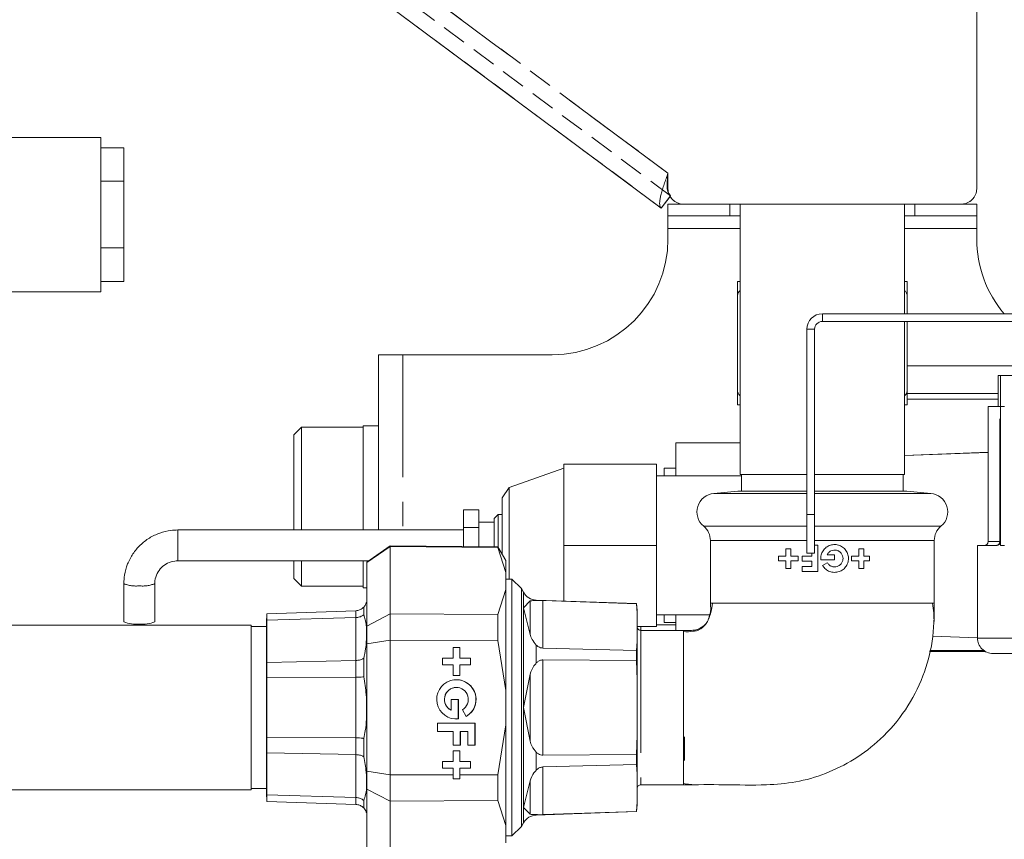
# Paper-space layout 'GMIA Blatt2' of a CAD drawing. Units: millimetres. Extents: x 5 to 415, y 5 to 292.
# Drawn here: x 113 to 164, y 54 to 97 of the extents above; entities that cross this region are included whole.
import ezdxf

# ---------------------------------------------------------------- set-up
doc = ezdxf.new("R2010")
doc.units = ezdxf.units.MM
doc.linetypes.add('HIDDEN', pattern=[1.905, 1.27, -0.635])
doc.linetypes.add('PHANTOM', pattern=[12.7, 6.35, -1.27, 1.27, -1.27, 1.27, -1.27])

psp = doc.layouts.new('GMIA Blatt2')

# ---------------------------------------------------------------- linework, layer by layer
at = {"color": 7, "linetype": 'HIDDEN', "lineweight": 0}
for p, q in [((146.8083, 88.7365), (117.2083, 110.7297)), ((146.9376, 87.5691), (116.6954, 110.0394)), ((146.4605, 86.9269), (116.2183, 109.3972)), ((162.8083, 102.3365), (162.8083, 87.9365)), ((146.8083, 87.9365), (146.8083, 88.7365)), ((146.4605, 86.9269), (146.9376, 87.5691)), ((146.862, 87.672), (146.9376, 87.5691)), ((146.9376, 87.5691), (146.9146, 87.5381)), ((162.0083, 87.1365), (147.6083, 87.1365))]:
    psp.add_line(p, q, dxfattribs=at)
at = {"color": 7, "linetype": 'Continuous', "lineweight": 15}
for p, q in [((162.8083, 102.3365), (162.8083, 87.9365)), ((146.4605, 86.9269), (127.5166, 101.0025)), ((117.4083, 90.5965), (110.3796, 90.5965)), ((117.4083, 82.5965), (117.4083, 90.5965)), ((117.4083, 90.0606), (118.6083, 90.0606)), ((118.6083, 88.3285), (118.6083, 90.0606)), ((117.4083, 88.3285), (118.6083, 88.3285)), ((118.6083, 84.8644), (118.6083, 88.3285)), ((146.8083, 87.9365), (146.8083, 88.7365)), ((146.9146, 87.5381), (146.4605, 86.9269)), ((146.8083, 86.5365), (146.8083, 87.1365)), ((146.8083, 87.1365), (147.6083, 87.1365)), ((162.0083, 87.1365), (147.6083, 87.1365)), ((150.5483, 87.1365), (150.5483, 73.1365)), ((159.0684, 81.4574), (159.0684, 87.1365)), ((162.0083, 87.1365), (162.8083, 87.1365)), ((162.8083, 87.1365), (162.8083, 86.5365)), ((150.0083, 86.5365), (146.8083, 86.5365)), ((146.8083, 86.5365), (146.8083, 85.8765)), ((150.5483, 86.5365), (150.0083, 86.5365)), ((159.6083, 86.5365), (159.0684, 86.5365)), ((162.8083, 86.5365), (159.6083, 86.5365)), ((162.8083, 85.8765), (162.8083, 86.5365)), ((146.8083, 85.8765), (146.8083, 85.3365)), ((162.8083, 85.8765), (162.8083, 85.3365)), ((117.4083, 84.8644), (118.6083, 84.8644)), ((118.6083, 83.1324), (118.6083, 84.8644)), ((117.4083, 83.1324), (118.6083, 83.1324)), ((150.5277, 83.1365), (150.5483, 83.1365)), ((159.0684, 83.1365), (159.089, 83.1365)), ((159.2083, 82.3365), (159.2083, 83.1275)), ((110.3796, 82.5965), (117.4083, 82.5965)), ((150.4083, 77.5365), (150.4083, 82.3365)), ((159.2083, 81.4574), (159.2083, 82.3365)), ((178.4084, 81.4574), (154.8083, 81.4574)), ((154.0083, 80.6574), (154.0083, 71.0574)), ((154.4083, 80.6574), (154.4083, 71.0574)), ((178.4084, 81.0574), (154.8083, 81.0574)), ((159.0684, 73.1365), (159.0684, 81.0574)), ((159.2083, 77.5365), (159.2083, 81.0574)), ((131.8083, 79.3365), (131.8083, 70.2574)), ((131.8083, 79.3365), (133.0683, 79.3365)), ((133.0683, 79.3365), (140.8083, 79.3365)), ((165.2484, 78.7574), (159.2083, 78.7574)), ((163.9145, 76.6574), (163.9145, 78.2574)), ((164.0483, 78.2574), (163.9145, 78.2574)), ((164.0483, 76.6574), (164.0483, 78.2574)), ((164.9375, 78.2574), (164.0483, 78.2574)), ((150.4083, 77.5365), (150.4083, 76.7454)), ((159.2083, 77.3232), (163.9145, 77.3232)), ((150.5277, 76.7365), (150.5483, 76.7365)), ((159.0684, 76.7365), (159.089, 76.7365)), ((159.2083, 77.0371), (163.9145, 77.0371)), ((163.4083, 76.6574), (163.4083, 69.6574)), ((163.4083, 76.6574), (164.0033, 76.6574)), ((164.0033, 76.6574), (164.0483, 76.6574)), ((164.0483, 69.4574), (164.0483, 76.6574)), ((164.0483, 76.6574), (164.2483, 76.6574)), ((127.8083, 75.5774), (127.4083, 75.1774)), ((131.0083, 75.5774), (127.8083, 75.5774)), ((127.8083, 75.5774), (127.8083, 71.4574)), ((131.8083, 75.6574), (131.0083, 75.6574)), ((131.0083, 75.6574), (131.0083, 71.4574)), ((127.4083, 75.1774), (127.4083, 70.2574)), ((147.2083, 74.769), (150.5483, 74.769)), ((147.2083, 73.0574), (147.2083, 74.769)), ((163.4083, 74.269), (159.0684, 74.1176)), ((141.4083, 69.4574), (141.4083, 73.6574)), ((141.4083, 73.6574), (146.2084, 73.6574)), ((146.2084, 69.4574), (146.2084, 73.6574)), ((141.4083, 73.4574), (138.5854, 72.4574)), ((150.6173, 73.0574), (146.2084, 73.0574)), ((147.2083, 73.4574), (146.6083, 73.4574)), ((146.6083, 73.0574), (146.6083, 73.4574)), ((154.0083, 73.1365), (150.5483, 73.1365)), ((150.6173, 73.1365), (150.6173, 72.2592)), ((159.0684, 73.1365), (154.4083, 73.1365)), ((158.9993, 72.2592), (158.9993, 73.1365)), ((138.5854, 72.4574), (138.2083, 71.9239)), ((138.5854, 67.7063), (138.5854, 72.4574)), ((150.4256, 72.2592), (149.1847, 72.1507)), ((154.0083, 72.2592), (150.4256, 72.2592)), ((159.1911, 72.2592), (154.4083, 72.2592)), ((160.432, 72.1507), (159.1911, 72.2592)), ((127.8083, 71.4574), (127.8083, 70.2574)), ((131.0083, 71.4574), (131.0083, 70.2574)), ((138.2083, 69.0223), (138.2083, 71.9239)), ((137.0083, 71.3049), (136.2083, 71.3049)), ((136.2083, 71.3049), (136.2083, 70.3812)), ((137.0083, 71.3049), (137.0083, 70.3812)), ((138.0083, 71.0574), (137.8083, 70.8574)), ((138.2083, 71.0574), (138.0083, 71.0574)), ((138.0083, 71.0574), (138.0083, 69.4574)), ((154.0083, 69.0574), (154.0083, 71.0574)), ((154.4083, 71.0574), (154.4083, 69.0574)), ((137.8083, 70.6574), (137.0083, 70.6574)), ((137.8083, 69.3894), (137.8083, 70.8574)), ((136.2083, 70.2574), (121.4083, 70.2574)), ((137.0083, 70.3812), (136.2083, 70.3812)), ((136.2083, 70.3812), (136.2083, 69.4033)), ((137.0083, 70.3812), (137.0083, 69.3963)), ((132.408, 69.4365), (131.208, 68.5962)), ((137.9974, 69.3877), (132.408, 69.4365)), ((132.408, 69.4365), (132.408, 69.3992)), ((138.0083, 69.4574), (138.0083, 69.3687)), ((141.4083, 69.4574), (146.2084, 69.4574)), ((141.4083, 66.5778), (141.4083, 69.4574)), ((146.2084, 65.2574), (146.2084, 69.4574)), ((149.0084, 69.7118), (149.0084, 66.4384)), ((154.4083, 69.4772), (154.5798, 69.4772)), ((154.5798, 69.4772), (154.5798, 68.0996)), ((160.6083, 66.4384), (160.6083, 69.7118)), ((162.8483, 69.4574), (162.8483, 64.6574)), ((163.8483, 69.4574), (162.8483, 69.4574)), ((164.2483, 69.4574), (164.0483, 69.4574)), ((131.208, 68.5774), (132.408, 69.3992)), ((132.408, 65.912), (132.408, 69.3992)), ((132.408, 69.3992), (137.9974, 69.3516)), ((138.408, 68.6765), (137.9974, 69.3877)), ((137.9974, 69.3877), (137.9974, 69.3516)), ((137.9974, 69.3516), (138.408, 68.0561)), ((152.5398, 68.9012), (152.9238, 68.9012)), ((152.5398, 68.6516), (152.5398, 68.9012)), ((152.9238, 69.2852), (153.1734, 69.2852)), ((152.9238, 68.9012), (152.9238, 69.2852)), ((153.1734, 69.2852), (153.1734, 68.9012)), ((153.1734, 68.9012), (153.5574, 68.9012)), ((153.5574, 68.9012), (153.5574, 68.6516)), ((153.7638, 68.9012), (154.2678, 68.9012)), ((153.7638, 68.6372), (153.7638, 68.9012)), ((154.4083, 69.0574), (154.0083, 69.0574)), ((154.2678, 68.9012), (154.2678, 69.0574)), ((155.0515, 68.9732), (155.4438, 68.9732)), ((155.4438, 68.9732), (155.4438, 68.7092)), ((156.3222, 68.9012), (156.7062, 68.9012)), ((156.3222, 68.6516), (156.3222, 68.9012)), ((156.7062, 69.2852), (156.9558, 69.2852)), ((156.7062, 68.9012), (156.7062, 69.2852)), ((156.9558, 69.2852), (156.9558, 68.9012)), ((156.9558, 68.9012), (157.2611, 68.9012)), ((157.2611, 68.9012), (157.2611, 68.6516)), ((121.4083, 68.6574), (131.2954, 68.6574)), ((127.4083, 68.6574), (127.4083, 67.7374)), ((127.8083, 68.6574), (127.8083, 67.3374)), ((131.0083, 68.6574), (131.0083, 67.2574)), ((131.208, 68.5774), (131.208, 68.5962)), ((131.208, 65.2785), (131.208, 68.5774)), ((138.408, 68.6765), (138.408, 68.0561)), ((152.9238, 68.6516), (152.5398, 68.6516)), ((152.9238, 68.2676), (152.9238, 68.6516)), ((153.1734, 68.6516), (153.1734, 68.2676)), ((153.5574, 68.6516), (153.1734, 68.6516)), ((154.2678, 68.6372), (153.7638, 68.6372)), ((154.2678, 68.3636), (154.2678, 68.6372)), ((155.4438, 68.7092), (154.7274, 68.7092)), ((156.7062, 68.6516), (156.3222, 68.6516)), ((156.7062, 68.2676), (156.7062, 68.6516)), ((156.9558, 68.6516), (156.9558, 68.2676)), ((157.2611, 68.6516), (156.9558, 68.6516)), ((138.408, 68.0561), (138.408, 67.1644)), ((153.1734, 68.2676), (152.9238, 68.2676)), ((153.7638, 68.3636), (154.2678, 68.3636)), ((153.7638, 68.0996), (153.7638, 68.3636)), ((154.5798, 68.0996), (153.7638, 68.0996)), ((156.9558, 68.2676), (156.7062, 68.2676)), ((118.6083, 67.4767), (118.6083, 65.496)), ((120.2083, 65.496), (120.2083, 67.4767)), ((127.4083, 67.7374), (127.8083, 67.3374)), ((138.72, 67.7063), (138.408, 67.7063)), ((139.2083, 67.2179), (138.72, 67.7063)), ((138.72, 67.7063), (138.72, 61.0565)), ((127.8083, 67.3374), (131.0083, 67.3374)), ((131.0083, 67.2574), (131.208, 67.2574)), ((138.408, 67.1644), (137.9974, 65.8751)), ((138.408, 67.1644), (138.408, 61.9482)), ((139.3185, 67.0271), (139.2083, 67.2179)), ((139.2083, 67.2179), (139.2083, 61.0565)), ((131.208, 66.4965), (131.177, 66.4965)), ((139.6595, 66.582), (139.3185, 66.2272)), ((145.1695, 66.4465), (139.9834, 66.6276)), ((140.3244, 66.6045), (145.1695, 66.438)), ((145.2083, 66.0765), (145.1695, 66.4465)), ((145.1695, 66.438), (145.1695, 66.4465)), ((145.1695, 66.438), (145.2083, 65.9404)), ((149.1111, 66.4565), (149.0084, 66.4565)), ((126.0091, 65.9145), (126.0083, 65.4561)), ((130.6289, 66.0758), (126.0096, 65.9145)), ((126.0096, 65.9145), (126.0096, 65.5846)), ((131.0375, 66.2565), (131.0375, 65.8633)), ((132.408, 65.912), (131.208, 65.2785)), ((132.408, 65.912), (132.408, 64.5436)), ((137.9974, 65.8751), (132.408, 65.912)), ((137.9974, 65.8751), (137.9974, 64.533)), ((139.3185, 66.2272), (139.6595, 64.8495)), ((145.2083, 66.0765), (145.2083, 65.9404)), ((145.2083, 65.9404), (145.2083, 64.5037)), ((146.2084, 65.8574), (148.9724, 65.8574)), ((146.6083, 65.4574), (146.6083, 65.8574)), ((147.2083, 65.0565), (147.2083, 65.8574)), ((126.0083, 65.4561), (126.0083, 56.6568)), ((126.0096, 65.5846), (130.6289, 65.7162)), ((126.0096, 63.3987), (126.0096, 65.5846)), ((147.2083, 65.3365), (146.2084, 65.3365)), ((146.6083, 65.4574), (147.2083, 65.4574)), ((125.208, 65.3165), (61.4696, 65.3165)), ((125.208, 65.3165), (125.208, 61.0895)), ((126.0083, 65.2485), (125.208, 65.2485)), ((131.208, 64.3554), (131.208, 65.2785)), ((145.2083, 65.2574), (146.2084, 65.2574)), ((145.4083, 65.0565), (145.4083, 65.2574)), ((147.6214, 65.0565), (145.4083, 65.0565)), ((131.208, 64.3554), (132.408, 64.5436)), ((131.208, 57.7576), (131.208, 64.3554)), ((132.408, 57.5694), (132.408, 64.5436)), ((132.408, 64.5436), (137.9974, 64.533)), ((137.9974, 64.533), (138.408, 61.9482)), ((145.2083, 64.5037), (145.1695, 64.0084)), ((145.2083, 64.5037), (145.2083, 62.4932)), ((160.5174, 64.7466), (162.8483, 64.6653)), ((136.0261, 64.1665), (135.6725, 64.1665)), ((135.6725, 64.1665), (135.6725, 63.6225)), ((136.0226, 63.6225), (136.0226, 64.1665)), ((136.0261, 63.6225), (136.0261, 64.1665)), ((145.1695, 64.0084), (140.3244, 64.135)), ((145.1695, 64.0084), (145.1695, 63.4861)), ((163.261, 63.9574), (160.3596, 63.9574)), ((168.4483, 63.8574), (163.6483, 63.8574)), ((130.6289, 63.4952), (126.0096, 63.3987)), ((126.0096, 63.3987), (126.0096, 62.6021)), ((131.0375, 63.6036), (131.0375, 62.6543)), ((135.6725, 63.6225), (135.1285, 63.6225)), ((135.1285, 63.6225), (135.1285, 63.2689)), ((136.0261, 63.6225), (136.0226, 63.6225)), ((136.5701, 63.6225), (136.0261, 63.6225)), ((136.5666, 63.2689), (136.5666, 63.6225)), ((136.5701, 63.2689), (136.5701, 63.6225)), ((140.3244, 63.526), (145.1695, 63.4861)), ((145.1695, 63.4861), (145.2083, 62.4932)), ((135.1285, 63.2689), (135.6725, 63.2689)), ((135.6725, 63.2689), (135.6725, 62.7249)), ((136.0226, 62.7249), (136.0226, 63.2689)), ((136.0261, 63.2689), (136.0226, 63.2689)), ((136.0261, 63.2689), (136.5701, 63.2689)), ((136.0261, 62.7249), (136.0261, 63.2689)), ((139.6595, 62.789), (139.3185, 61.0565)), ((126.0096, 62.6021), (130.6289, 62.6269)), ((135.6725, 62.7249), (136.0261, 62.7249)), ((145.2083, 62.4932), (145.2083, 59.6197)), ((135.8425, 62.0993), (135.839, 62.0993)), ((138.408, 61.9482), (138.408, 60.1647)), ((135.9445, 61.4805), (135.5705, 61.4805)), ((135.5705, 61.4805), (135.5705, 60.9247)), ((135.941, 60.4656), (135.941, 61.4805)), ((135.9445, 60.4656), (135.9445, 61.4805)), ((125.208, 61.0895), (125.208, 56.7965)), ((135.567, 60.9247), (135.5705, 60.9247)), ((136.1519, 60.9446), (136.3525, 60.5971)), ((138.72, 61.0565), (138.72, 54.4067)), ((139.2083, 61.0565), (139.2083, 54.895)), ((139.3185, 61.0565), (139.6595, 59.3239)), ((136.8081, 60.2565), (134.8565, 60.2565)), ((134.8565, 60.2565), (134.8565, 59.8145)), ((135.839, 60.4605), (135.941, 60.4656)), ((135.9445, 60.4656), (135.941, 60.4656)), ((136.8046, 59.1005), (136.8046, 60.2565)), ((136.8081, 59.1005), (136.8081, 60.2565)), ((134.8565, 59.8145), (135.6725, 59.8145)), ((135.6725, 59.8145), (135.6725, 59.1005)), ((136.043, 59.1005), (136.043, 59.8145)), ((136.0465, 59.8145), (136.043, 59.8145)), ((136.0465, 59.1005), (136.0465, 59.8145)), ((136.0465, 59.8145), (136.4341, 59.8145)), ((136.4341, 59.8145), (136.4341, 59.1005)), ((138.408, 60.1647), (137.9974, 57.58)), ((138.408, 60.1647), (138.408, 54.9486)), ((130.6289, 59.486), (126.0096, 59.5109)), ((126.0096, 59.5109), (126.0096, 58.7142)), ((131.0375, 59.4587), (131.0375, 58.5093)), ((145.2083, 59.6197), (145.1695, 58.6269)), ((145.2083, 59.6197), (145.2083, 57.6093)), ((147.6682, 58.3057), (147.6682, 59.548)), ((126.0096, 58.7142), (130.6289, 58.6177)), ((126.0096, 56.5284), (126.0096, 58.7142)), ((135.6725, 59.1005), (136.0465, 59.1005)), ((136.0261, 58.8081), (135.6725, 58.8081)), ((135.6725, 58.8081), (135.6725, 58.2641)), ((136.0226, 58.2641), (136.0226, 58.8081)), ((136.0261, 58.2641), (136.0261, 58.8081)), ((136.4341, 59.1005), (136.8081, 59.1005)), ((135.6725, 58.2641), (135.1285, 58.2641)), ((135.1285, 58.2641), (135.1285, 57.9105)), ((136.0261, 58.2641), (136.0226, 58.2641)), ((136.5701, 58.2641), (136.0261, 58.2641)), ((136.5666, 57.9105), (136.5666, 58.2641)), ((136.5701, 57.9105), (136.5701, 58.2641)), ((145.1695, 58.6269), (140.3244, 58.5869)), ((145.1695, 58.6269), (145.1695, 58.1045)), ((132.408, 57.5694), (131.208, 57.7576)), ((131.208, 57.7576), (131.208, 56.8345)), ((135.1285, 57.9105), (135.6725, 57.9105)), ((135.6725, 57.9105), (135.6725, 57.5756)), ((136.0226, 57.3665), (136.0226, 57.9105)), ((136.0261, 57.9105), (136.0226, 57.9105)), ((136.0261, 57.5762), (136.0261, 57.9105)), ((136.0261, 57.9105), (136.5701, 57.9105)), ((140.3244, 57.978), (145.1695, 58.1045)), ((145.1695, 58.1045), (145.2083, 57.6093)), ((135.6725, 57.5756), (132.408, 57.5694)), ((132.408, 57.5694), (132.408, 56.2009)), ((136.0252, 57.3665), (135.6716, 57.3665)), ((137.9974, 57.58), (136.0261, 57.5762)), ((137.9974, 57.58), (137.9974, 56.2378)), ((139.6595, 57.2635), (139.3185, 55.8858)), ((145.2083, 57.6093), (145.2083, 56.1725)), ((71.5447, 56.7965), (125.208, 56.7965)), ((125.208, 56.8645), (126.0083, 56.8645)), ((126.0083, 56.6568), (126.0091, 56.1984)), ((131.208, 56.8345), (132.408, 56.2009)), ((131.208, 53.5356), (131.208, 56.8345)), ((145.4083, 57.0565), (147.6214, 57.0565)), ((147.6083, 57.1273), (147.6083, 57.0565)), ((126.0096, 56.5284), (126.0096, 56.1984)), ((130.6289, 56.3968), (126.0096, 56.5284)), ((126.0096, 56.1984), (130.6289, 56.0371)), ((131.0375, 56.2497), (131.0375, 55.8564)), ((132.408, 56.2009), (137.9974, 56.2378)), ((132.408, 52.7138), (132.408, 56.2009)), ((137.9974, 56.2378), (138.408, 54.9486)), ((145.2083, 56.1725), (145.1695, 55.6749)), ((145.2083, 56.1725), (145.2083, 56.0365)), ((139.3185, 55.8858), (139.6595, 55.5309)), ((139.9834, 55.4854), (145.1695, 55.6665)), ((145.1695, 55.6749), (140.3244, 55.5084)), ((145.1695, 55.6665), (145.2083, 56.0365)), ((145.1695, 55.6749), (145.1695, 55.6665)), ((131.177, 55.6165), (131.208, 55.6165)), ((138.408, 54.9486), (138.408, 54.0568)), ((138.72, 54.4067), (139.2083, 54.895)), ((139.2083, 54.895), (139.3185, 55.0859)), ((138.408, 54.4067), (138.72, 54.4067))]:
    psp.add_line(p, q, dxfattribs=at)
at = {"color": 8, "linetype": 'PHANTOM', "lineweight": 0}
for p, q in [((146.8083, 88.7365), (129.5992, 101.5231)), ((150.0083, 87.1365), (150.0083, 86.5365)), ((159.6083, 86.5365), (159.6083, 87.1365)), ((146.8083, 85.8765), (150.5483, 85.8765)), ((159.0684, 85.8765), (162.8083, 85.8765)), ((154.8083, 81.0574), (154.8083, 81.4574)), ((154.4083, 80.6574), (154.0083, 80.6574)), ((133.0683, 79.3365), (133.0683, 70.2574)), ((164.0033, 69.6574), (164.0033, 76.6574)), ((159.0684, 74.1215), (163.4083, 74.2788)), ((154.0083, 72.1507), (149.1847, 72.1507)), ((154.8083, 72.1507), (154.4083, 72.1507)), ((160.432, 72.1507), (154.8083, 72.1507)), ((154.0083, 71.0574), (154.4083, 71.0574)), ((148.6583, 70.4531), (154.0083, 70.4531)), ((154.4083, 70.4531), (154.8083, 70.4531)), ((154.8083, 70.4531), (160.9583, 70.4531)), ((121.4083, 70.2574), (121.4083, 69.3466)), ((154.0083, 69.7118), (149.0084, 69.7118)), ((160.6083, 69.7118), (154.4083, 69.7118)), ((163.4083, 69.6574), (164.0033, 69.6574)), ((164.0483, 69.6574), (164.0033, 69.6574)), ((121.4083, 69.3466), (121.4083, 68.6574)), ((139.3185, 66.2272), (139.3185, 67.0271)), ((139.6595, 64.8495), (139.6595, 66.582)), ((139.9834, 66.6276), (139.9834, 66.6018)), ((140.3244, 64.135), (140.3244, 66.6045)), ((149.4156, 66.4565), (149.1111, 66.4565)), ((150.7009, 66.4565), (149.4156, 66.4565)), ((152.6733, 66.4565), (150.7009, 66.4565)), ((154.756, 66.4565), (152.6733, 66.4565)), ((154.8038, 66.4565), (154.756, 66.4565)), ((154.8361, 66.4565), (154.8038, 66.4565)), ((156.9431, 66.4565), (154.8361, 66.4565)), ((160.2011, 66.4565), (156.9431, 66.4565)), ((160.6083, 66.4565), (160.2011, 66.4565)), ((130.6289, 65.7162), (130.6289, 66.0758)), ((139.3185, 61.0565), (139.3185, 66.2272)), ((130.6289, 63.4952), (130.6289, 65.7162)), ((145.4083, 65.0565), (145.4083, 57.0565)), ((147.6083, 65.0565), (147.6083, 64.7756)), ((147.6083, 64.7756), (147.6083, 63.8892)), ((162.8483, 64.6574), (169.2483, 64.6574)), ((139.9834, 64.293), (139.9834, 63.3652)), ((147.6083, 63.8892), (147.6083, 62.5289)), ((160.3754, 64.016), (163.1702, 64.016)), ((130.6289, 62.6269), (130.6289, 63.4952)), ((140.3244, 58.5869), (140.3244, 63.526)), ((139.6595, 59.3239), (139.6595, 62.789)), ((130.6289, 59.486), (130.6289, 62.6269)), ((147.6083, 62.5289), (147.6083, 61.0926)), ((139.3185, 55.8858), (139.3185, 61.0565)), ((147.6083, 61.0926), (147.6083, 61.0596)), ((147.6083, 61.0596), (147.6083, 61.0373)), ((147.6083, 61.0373), (147.6083, 59.5842)), ((130.6289, 58.6177), (130.6289, 59.486)), ((147.6083, 59.5842), (147.6083, 58.2322)), ((139.9834, 58.7477), (139.9834, 57.82)), ((130.6289, 56.3968), (130.6289, 58.6177)), ((147.6083, 58.2322), (147.6083, 57.3373)), ((140.3244, 55.5084), (140.3244, 57.978)), ((139.6595, 55.5309), (139.6595, 57.2635)), ((147.6083, 57.3373), (147.6083, 57.1273)), ((130.6289, 56.0371), (130.6289, 56.3968)), ((139.3185, 55.0859), (139.3185, 55.8858)), ((139.9834, 55.5112), (139.9834, 55.4854))]:
    psp.add_line(p, q, dxfattribs=at)
at = {"color": 7, "linetype": 'Continuous', "lineweight": 15, "flags": 128}
for points in [[(154.8203, 68.4212), (154.9429, 68.4921), (155.0655, 68.5628)], [(135.6716, 57.3665), (135.6721, 57.4707), (135.6725, 57.5756)], [(136.0261, 57.5762), (136.0257, 57.471), (136.0252, 57.3665)]]:
    psp.add_lwpolyline(points, dxfattribs=at)
at = {"color": 7, "linetype": 'Continuous', "lineweight": 15}
for centre, radius, start, end in [((147.6083, 87.9365), 0.8, 180.00037, 270.00006), ((162.0084, 87.9365), 0.8, 269.99934, 0.00109), ((140.8083, 85.3365), 6, 270.00006, 360), ((168.8084, 85.3365), 6.0001, 180.0003, 220.27904), ((150.5276, 82.3371), 0.7993, 89.99684, 98.56321), ((159.0891, 82.3367), 0.7998, 81.42772, 90.00309), ((154.8084, 80.6574), 0.8, 90.00067, 179.99933), ((154.8083, 80.6574), 0.4, 89.99981, 179.99933), ((150.5277, 77.537), 0.8005, 261.42887, 269.99539), ((159.0889, 77.5379), 0.8015, 270.00738, 278.55182), ((149.2683, 71.1943), 0.96, 94.99994, 230.54902), ((160.3483, 71.1943), 0.96, 309.45098, 85.00006), ((148.0484, 69.7118), 0.96, 359.99939, 50.55124), ((161.5683, 69.7118), 0.96, 129.45079, 180.00008), ((163.2083, 69.6574), 0.2, 270.00152, 359.99848), ((140.0113, 67.4271), 0.8, 209.9996, 268.00056), ((119.2122, 66.9116), 1.539, 246.90028, 277.32341), ((119.6045, 66.9116), 1.539, 262.67678, 293.09976), ((145.4083, 65.2565), 0.2, 179.99981, 270.00189), ((163.6483, 64.6574), 0.8, 179.99994, 270.00006), ((135.8425, 61.4805), 1.02, 300.00059, 275.74013), ((135.839, 61.4805), 1.02, 300.00026, 89.99842), ((135.839, 61.4805), 0.6188, 90.00281, 243.92252), ((135.8425, 61.4805), 0.6188, 299.99951, 243.92527), ((145.4083, 56.8565), 0.2, 89.99811, 179.99848), ((140.0113, 54.6859), 0.8, 91.99944, 150.0004)]:
    psp.add_arc(centre, radius, start, end, dxfattribs=at)
at = {"color": 7, "linetype": 'HIDDEN', "lineweight": 0}
for centre, start, end in [((147.6083, 87.9365), 180.00037, 270.00006), ((162.0084, 87.9365), 269.99934, 0.00109)]:
    psp.add_arc(centre, 0.8, start, end, dxfattribs=at)
at = {"color": 8, "linetype": 'PHANTOM', "lineweight": 0}
for centre, radius, start, end in [((163.8225, 69.6374), 0.1818, 278.1587, 6.31628), ((119.2123, 68.8935), 1.5402, 246.91456, 277.315), ((119.604, 68.9019), 1.5485, 262.74242, 292.97296)]:
    psp.add_arc(centre, radius, start, end, dxfattribs=at)
at = {"color": 7, "linetype": 'Continuous', "lineweight": 15}
for points, knots in [([(146.8083, 88.7365), (146.7748, 88.6421), (146.7077, 88.4532), (146.6122, 88.1769), (146.5262, 87.9122), (146.4559, 87.6703), (146.4044, 87.4528), (146.3752, 87.2673), (146.373, 87.1163), (146.3942, 86.9967), (146.441, 86.9475), (146.4605, 86.9269)], [0, 0, 0, 0, 0.1585374, 0.3170852, 0.4624187, 0.5988746, 0.7153915, 0.8161534, 0.8943475, 0.9559295, 1, 1, 1, 1]), ([(146.8083, 88.7365), (146.7933, 88.6008), (146.7657, 88.352), (146.7644, 88.0197), (146.7765, 87.7788), (146.8475, 87.6902), (146.862, 87.672)], [0, 0, 0, 0, 0.3756065, 0.6885821, 0.9363711, 1, 1, 1, 1]), ([(150.4083, 83.1275), (150.4083, 83.1275), (150.4083, 83.1323), (150.4083, 83.0623), (150.4083, 83.0266), (150.4083, 82.8708), (150.4083, 82.7276), (150.4083, 82.5791), (150.4083, 82.4484), (150.4083, 82.3692), (150.4083, 82.3365)], [0, 0, 0, 0, 0.0000226, 0.0180983, 0.1250753, 0.3219033, 0.5021398, 0.6998267, 0.8761453, 1, 1, 1, 1]), ([(159.0684, 82.6787), (159.0985, 82.641), (159.1656, 82.5573), (159.2046, 82.4329), (159.2076, 82.3552), (159.2083, 82.3365)], [0, 0, 0, 0, 0.3818904, 0.8505817, 1, 1, 1, 1]), ([(150.4083, 82.3365), (150.4129, 82.3835), (150.422, 82.4762), (150.4732, 82.5928), (150.5268, 82.6479), (150.5483, 82.67)], [0, 0, 0, 0, 0.3810844, 0.7513688, 1, 1, 1, 1]), ([(150.5483, 77.1943), (150.5182, 77.2319), (150.4511, 77.3157), (150.4121, 77.4401), (150.4091, 77.5177), (150.4083, 77.5365)], [0, 0, 0, 0, 0.38189644, 0.85059507, 1, 1, 1, 1]), ([(159.2083, 77.5365), (159.2037, 77.4895), (159.1947, 77.3968), (159.1435, 77.2801), (159.0899, 77.2251), (159.0684, 77.2029)], [0, 0, 0, 0, 0.381069, 0.7513684, 1, 1, 1, 1]), ([(159.2083, 76.7454), (159.2083, 76.7454), (159.2083, 76.7407), (159.2083, 76.8106), (159.2083, 76.8464), (159.2083, 77.0022), (159.2083, 77.1454), (159.2083, 77.2939), (159.2083, 77.4246), (159.2083, 77.5038), (159.2083, 77.5365)], [0, 0, 0, 0, 0.0000226, 0.0180983, 0.1250753, 0.3219108, 0.5021474, 0.6998342, 0.8761453, 1, 1, 1, 1]), ([(121.4083, 70.2574), (121.2863, 70.2527), (120.966, 70.2403), (120.4578, 70.1136), (119.9177, 69.8559), (119.4448, 69.4885), (119.0602, 69.0304), (118.7841, 68.502), (118.6321, 67.9734), (118.6155, 67.6264), (118.6083, 67.4767)], [0, 0, 0, 0, 0.0836193, 0.2195104, 0.355483, 0.4913002, 0.6269094, 0.7622956, 0.8974881, 1, 1, 1, 1]), ([(154.7274, 68.7092), (154.7257, 68.7332), (154.7185, 68.8376), (154.7518, 69.0243), (154.8706, 69.2395), (155.0545, 69.4031), (155.281, 69.4965), (155.5251, 69.5103), (155.7609, 69.4429), (155.9629, 69.3002), (156.1063, 69.0974), (156.1582, 68.9125), (156.168, 68.7274), (156.1373, 68.5432), (156.0224, 68.3308), (155.8429, 68.1656), (155.6162, 68.0677), (155.3678, 68.051), (155.1304, 68.1185), (154.939, 68.2485), (154.8568, 68.3681), (154.8203, 68.4212)], [0, 0, 0, 0, 0.0171632, 0.074721, 0.1322801, 0.1898024, 0.247083, 0.3040632, 0.3611901, 0.4190171, 0.477394, 0.5352576, 0.5532386, 0.6097406, 0.665939, 0.7227405, 0.7807243, 0.839058, 0.8968974, 0.9542388, 1, 1, 1, 1]), ([(164.0483, 69.6574), (164.0468, 69.6387), (164.0439, 69.6022), (164.021, 69.552), (163.9831, 69.5052), (163.9247, 69.466), (163.8742, 69.4603), (163.8483, 69.4574)], [0, 0, 0, 0, 0.1787247, 0.3491552, 0.5190965, 0.7530497, 1, 1, 1, 1]), ([(155.0655, 68.5628), (155.0942, 68.5228), (155.1515, 68.4427), (155.2816, 68.3672), (155.4267, 68.3364), (155.5749, 68.3558), (155.7088, 68.4234), (155.8129, 68.5321), (155.8696, 68.6581), (155.8868, 68.7927), (155.8643, 68.9267), (155.7936, 69.0562), (155.6839, 69.156), (155.5462, 69.2146), (155.3958, 69.224), (155.2518, 69.1824), (155.1279, 69.0976), (155.0767, 69.0144), (155.0515, 68.9732)], [0, 0, 0, 0, 0.0634906, 0.1268943, 0.1901835, 0.2536024, 0.3174328, 0.3816507, 0.445699, 0.4935798, 0.5564169, 0.6190386, 0.6820247, 0.7458281, 0.8100417, 0.8740914, 0.9377962, 1, 1, 1, 1]), ([(120.2083, 67.4767), (120.2104, 67.5279), (120.2176, 67.7068), (120.3129, 68.0066), (120.5421, 68.3245), (120.8638, 68.5515), (121.1694, 68.6476), (121.3536, 68.6552), (121.4083, 68.6574)], [0, 0, 0, 0, 0.08251927, 0.28793055, 0.49518723, 0.70334489, 0.91186187, 1, 1, 1, 1]), ([(131.177, 66.4858), (131.178, 66.4886), (131.1917, 66.5273), (131.1192, 66.3282), (131.0688, 66.284), (131.0375, 66.2565)], [0, 0, 0, 0, 0.0294024, 0.3964632, 1, 1, 1, 1]), ([(139.6595, 66.582), (139.726, 66.5879), (139.8338, 66.5974), (139.942, 66.6006), (139.9834, 66.6018)], [0, 0, 0, 0, 0.6167919, 1, 1, 1, 1]), ([(139.9834, 66.6018), (140.0223, 66.6039), (140.1096, 66.6087), (140.2234, 66.6075), (140.2982, 66.6053), (140.3244, 66.6045)], [0, 0, 0, 0, 0.3421811, 0.7693592, 1, 1, 1, 1]), ([(147.6083, 57.0565), (148.3086, 57.0613), (149.7427, 57.0711), (151.6845, 57.0148), (153.4633, 57.162), (155.0098, 57.6062), (156.5004, 58.3499), (157.93, 59.4431), (159.169, 60.8951), (160.0657, 62.6358), (160.5935, 64.5165), (160.6033, 65.7981), (160.6083, 66.4565)], [0, 0, 0, 0, 0.1129444, 0.2313176, 0.3132747, 0.3997177, 0.489118, 0.5805046, 0.6882683, 0.7940562, 0.8942157, 1, 1, 1, 1]), ([(149.1072, 66.4565), (149.0883, 66.3034), (149.0536, 66.0231), (148.9586, 65.7573), (148.9155, 65.6367)], [0, 0, 0, 0, 0.5461704, 1, 1, 1, 1]), ([(160.5953, 65.4425), (160.5962, 65.6125), (160.5978, 65.9529), (160.5404, 66.2885), (160.5116, 66.4565)], [0, 0, 0, 0, 0.4993744, 1, 1, 1, 1]), ([(130.6289, 66.0758), (130.6955, 66.0847), (130.8284, 66.1024), (130.9625, 66.1842), (131.0239, 66.2434), (131.0375, 66.2565)], [0, 0, 0, 0, 0.4382659, 0.8753654, 1, 1, 1, 1]), ([(130.6289, 65.7162), (130.695, 65.7233), (130.8245, 65.7371), (130.9602, 65.8028), (131.0238, 65.8526), (131.0375, 65.8633)], [0, 0, 0, 0, 0.4500871, 0.8816941, 1, 1, 1, 1]), ([(131.0375, 65.8633), (131.0897, 65.6932), (131.1982, 65.34), (131.1764, 64.741), (131.1686, 64.1541), (131.0767, 63.768), (131.0375, 63.6036)], [0, 0, 0, 0, 0.2317822, 0.4811006, 0.7790125, 1, 1, 1, 1]), ([(148.8852, 65.577), (148.8441, 65.5039), (148.777, 65.3848), (148.645, 65.2396), (148.5057, 65.1324), (148.3294, 65.0444), (148.0255, 64.9802), (147.7803, 64.985), (147.6083, 64.9883)], [0, 0, 0, 0, 0.16609438, 0.27087259, 0.38771761, 0.51402068, 0.65915401, 1, 1, 1, 1]), ([(148.9102, 65.6564), (148.903, 65.6302), (148.8582, 65.4688), (148.6461, 65.2642), (148.3385, 65.0907), (147.987, 65.0456), (147.7474, 65.0525), (147.6108, 65.0565)], [0, 0, 0, 0, 0.0524894, 0.3238942, 0.5339207, 0.734154, 1, 1, 1, 1]), ([(139.9834, 64.293), (139.9032, 64.3861), (139.7602, 64.552), (139.6902, 64.7588), (139.6595, 64.8495)], [0, 0, 0, 0, 0.5614074, 1, 1, 1, 1]), ([(140.3244, 64.135), (140.2826, 64.1398), (140.2004, 64.1492), (140.083, 64.2062), (140.0179, 64.2629), (139.9834, 64.293)], [0, 0, 0, 0, 0.3268023, 0.643213, 1, 1, 1, 1]), ([(130.6289, 63.4952), (130.6946, 63.5003), (130.8209, 63.5102), (130.9575, 63.5574), (131.0238, 63.5957), (131.0375, 63.6036)], [0, 0, 0, 0, 0.4621616, 0.8883724, 1, 1, 1, 1]), ([(139.6595, 62.789), (139.7136, 62.9398), (139.7898, 63.1522), (139.9399, 63.3174), (139.9834, 63.3652)], [0, 0, 0, 0, 0.7101549, 1, 1, 1, 1]), ([(139.9834, 63.3652), (140.0205, 63.3996), (140.0959, 63.4696), (140.2194, 63.5204), (140.298, 63.5246), (140.3244, 63.526)], [0, 0, 0, 0, 0.3904974, 0.7957495, 1, 1, 1, 1]), ([(130.6289, 62.6269), (130.6942, 62.6282), (130.8168, 62.6307), (130.9531, 62.6421), (131.0237, 62.6523), (131.0375, 62.6543)], [0, 0, 0, 0, 0.4778866, 0.8975941, 1, 1, 1, 1]), ([(131.0375, 62.6543), (131.0909, 62.3465), (131.1828, 61.8173), (131.1787, 60.8806), (131.1868, 60.1143), (131.0676, 59.5909), (131.0375, 59.4587)], [0, 0, 0, 0, 0.2907014, 0.4998523, 0.8736229, 1, 1, 1, 1]), ([(130.6289, 59.486), (130.6942, 59.4847), (130.8168, 59.4823), (130.9531, 59.4708), (131.0237, 59.4607), (131.0375, 59.4587)], [0, 0, 0, 0, 0.4778874, 0.897594, 1, 1, 1, 1]), ([(139.9834, 58.7477), (139.9029, 58.8424), (139.7569, 59.0139), (139.6896, 59.228), (139.6595, 59.3239)], [0, 0, 0, 0, 0.5522655, 1, 1, 1, 1]), ([(140.3244, 58.5869), (140.2826, 58.5906), (140.2001, 58.5977), (140.0816, 58.656), (140.0177, 58.7157), (139.9834, 58.7477)], [0, 0, 0, 0, 0.3231225, 0.637654, 1, 1, 1, 1]), ([(130.6289, 58.6177), (130.6946, 58.6126), (130.8209, 58.6028), (130.9575, 58.5555), (131.0238, 58.5173), (131.0375, 58.5093)], [0, 0, 0, 0, 0.4621638, 0.8883718, 1, 1, 1, 1]), ([(131.0375, 58.5093), (131.091, 58.2451), (131.186, 57.7757), (131.1777, 57.1185), (131.1822, 56.6155), (131.0763, 56.3476), (131.0375, 56.2497)], [0, 0, 0, 0, 0.3517557, 0.6249798, 0.8628152, 1, 1, 1, 1]), ([(139.6595, 57.2635), (139.7141, 57.4092), (139.7912, 57.615), (139.94, 57.7736), (139.9834, 57.82)], [0, 0, 0, 0, 0.7077921, 1, 1, 1, 1]), ([(139.9834, 57.82), (140.0208, 57.8523), (140.0977, 57.9189), (140.2195, 57.9692), (140.298, 57.9758), (140.3244, 57.978)], [0, 0, 0, 0, 0.3849128, 0.7936051, 1, 1, 1, 1]), ([(147.6083, 57.1232), (147.7224, 57.1035), (147.9517, 57.0639), (148.1843, 57.059), (148.3012, 57.0565)], [0, 0, 0, 0, 0.4973712, 1, 1, 1, 1]), ([(130.6289, 56.3968), (130.695, 56.3897), (130.8245, 56.3758), (130.9602, 56.3102), (131.0238, 56.2604), (131.0375, 56.2497)], [0, 0, 0, 0, 0.4500881, 0.881702, 1, 1, 1, 1]), ([(130.6289, 56.0371), (130.6955, 56.0282), (130.8284, 56.0105), (130.9625, 55.9288), (131.0239, 55.8696), (131.0375, 55.8564)], [0, 0, 0, 0, 0.4382664, 0.8753571, 1, 1, 1, 1]), ([(131.0375, 55.8564), (131.0875, 55.7939), (131.1445, 55.7226), (131.1734, 55.6376), (131.177, 55.6272)], [0, 0, 0, 0, 0.8777619, 1, 1, 1, 1]), ([(139.9834, 55.5112), (139.9106, 55.51), (139.8019, 55.5081), (139.6948, 55.5253), (139.6595, 55.5309)], [0, 0, 0, 0, 0.6701343, 1, 1, 1, 1]), ([(140.3244, 55.5084), (140.2832, 55.5073), (140.2053, 55.5052), (140.0916, 55.505), (140.0192, 55.5092), (139.9834, 55.5112)], [0, 0, 0, 0, 0.3624708, 0.6849054, 1, 1, 1, 1])]:
    psp.add_open_spline(points, degree=3, knots=knots, dxfattribs=at)
at = {"color": 8, "linetype": 'PHANTOM', "lineweight": 0}
psp.add_open_spline([(149.0084, 66.4565), (149.0212, 66.288), (149.0422, 66.0129), (148.9471, 65.7559), (148.9102, 65.6564)], degree=3, knots=[0, 0, 0, 0, 0.6125115, 1, 1, 1, 1], dxfattribs=at)
at = {"color": 7, "linetype": 'Continuous', "lineweight": 15}
psp.add_open_spline([(126.0096, 59.5109), (126.0094, 60.0261), (126.0089, 61.0565), (126.0094, 62.0869), (126.0096, 62.6021)], degree=3, dxfattribs=at)

doc.saveas('drawing.dxf')
